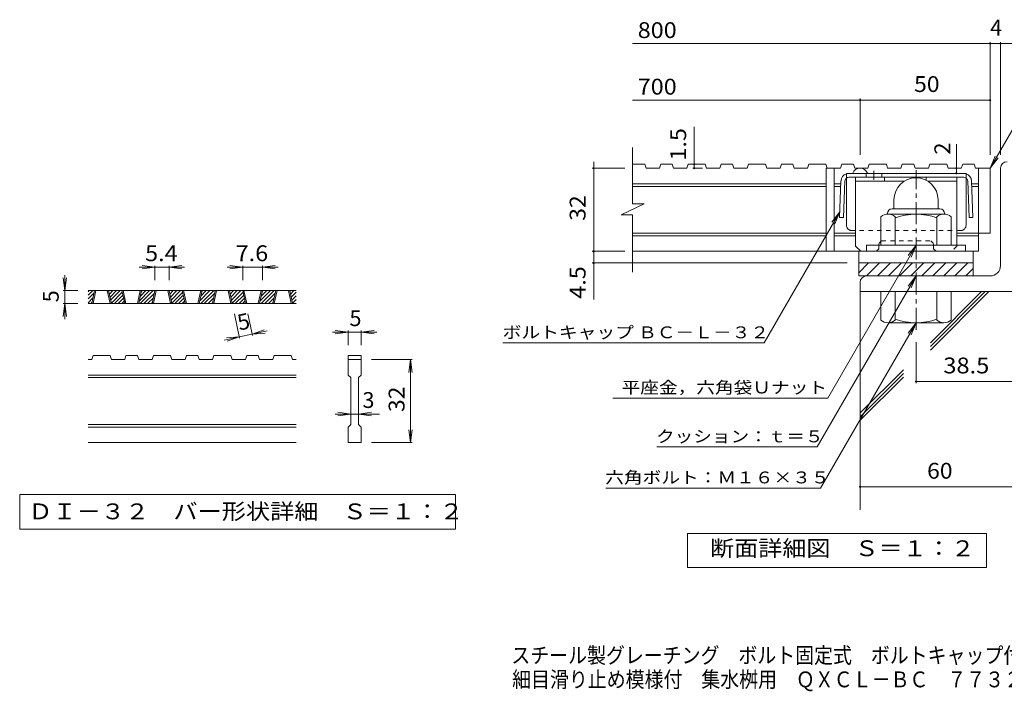
# Model space of a CAD drawing. Units: millimetres. Extents: x -1845 to 1847, y -1379 to 1341.
# Drawn here: x -1787 to 106, y -1379 to -87 of the extents above; entities that cross this region are included whole.
import ezdxf

# ---------------------------------------------------------------- set-up
doc = ezdxf.new("R2010")
doc.units = ezdxf.units.MM
doc.header["$LTSCALE"] = 10
doc.linetypes.add('JWW_CENTER1', pattern=[6.773333, 4.233333, -0.846667, 0.846667, -0.846667])
doc.linetypes.add('JWW_DASHED1', pattern=[1.693333, 0.846667, -0.846667])
for name, color, linetype in [('D-0', 7, 'Continuous'), ('D-1', 7, 'Continuous'), ('D-2', 7, 'Continuous'), ('D-4', 7, 'Continuous'), ('D-5', 7, 'Continuous'), ('D-6', 7, 'Continuous'), ('D-8', 7, 'Continuous'), ('D-9', 7, 'Continuous'), ('F-4ﾚｲﾔ', 7, 'Continuous')]:
    doc.layers.add(name, color=color, linetype=linetype)
doc.styles.add('ＭＳ ゴシック', font='txt', dxfattribs={"height": 1})

msp = doc.modelspace()

# ---------------------------------------------------------------- linework, layer by layer
at = {"layer": 'D-0', "color": 3, "linetype": 'Continuous', "lineweight": 9}
for p, q in [((-1655.3, -617), (-1646.2, -608)), ((-1655.3, -610), (-1653.3, -608)), ((-1255.3, -608), (-1655.3, -608)), ((-1655.3, -624.1), (-1644.1, -612.9)), ((-1655.3, -631.2), (-1646, -621.9)), ((-1648.4, -633), (-1643, -608)), ((-1645.9, -633), (-1640.5, -608)), ((-1618.4, -608), (-1613, -633)), ((-1615.9, -608), (-1610.5, -633)), ((-1615.7, -608.8), (-1614.9, -608)), ((-1614.5, -614.6), (-1607.9, -608)), ((-1613.2, -620.4), (-1600.8, -608)), ((-1612, -626.2), (-1593.7, -608)), ((-1610.7, -632.1), (-1589.7, -611)), ((-1604.6, -633), (-1588.4, -616.8)), ((-1597.5, -633), (-1587.2, -622.7)), ((-1585, -633), (-1590.3, -608)), ((-1582.5, -633), (-1587.8, -608)), ((-1555, -608), (-1560.3, -633)), ((-1552.5, -608), (-1557.8, -633)), ((-1556.7, -627.5), (-1537.1, -608)), ((-1555.1, -633), (-1530.1, -608)), ((-1554.7, -618.5), (-1544.2, -608)), ((-1552.8, -609.5), (-1551.3, -608)), ((-1548, -633), (-1528, -612.9)), ((-1540.9, -633), (-1529.9, -621.9)), ((-1532.3, -633), (-1526.9, -608)), ((-1529.8, -633), (-1524.4, -608)), ((-1502.3, -608), (-1496.9, -633)), ((-1499.8, -608), (-1494.4, -633)), ((-1499.6, -608.8), (-1498.8, -608)), ((-1498.3, -614.6), (-1491.7, -608)), ((-1497.1, -620.4), (-1484.6, -608)), ((-1495.9, -626.2), (-1477.6, -608)), ((-1494.6, -632.1), (-1473.5, -611)), ((-1488.4, -633), (-1472.3, -616.8)), ((-1481.4, -633), (-1471.1, -622.7)), ((-1468.8, -633), (-1474.2, -608)), ((-1466.3, -633), (-1471.7, -608)), ((-1438.8, -608), (-1444.2, -633)), ((-1436.3, -608), (-1441.7, -633)), ((-1440.5, -627.5), (-1421, -608)), ((-1438.9, -633), (-1413.9, -608)), ((-1438.6, -618.5), (-1428.1, -608)), ((-1436.7, -609.5), (-1435.2, -608)), ((-1431.9, -633), (-1411.8, -612.9)), ((-1424.8, -633), (-1413.8, -621.9)), ((-1416.1, -633), (-1410.8, -608)), ((-1413.6, -633), (-1408.3, -608)), ((-1386.1, -608), (-1380.8, -633)), ((-1383.6, -608), (-1378.3, -633)), ((-1383.5, -608.8), (-1382.7, -608)), ((-1382.2, -614.6), (-1375.6, -608)), ((-1381, -620.4), (-1368.5, -608)), ((-1379.7, -626.2), (-1361.4, -608)), ((-1378.5, -632.1), (-1357.4, -611)), ((-1372.3, -633), (-1356.2, -616.8)), ((-1365.2, -633), (-1354.9, -622.7)), ((-1352.7, -633), (-1358.1, -608)), ((-1350.2, -633), (-1355.6, -608)), ((-1322.7, -608), (-1328.1, -633)), ((-1320.2, -608), (-1325.6, -633)), ((-1324.4, -627.5), (-1304.9, -608)), ((-1322.8, -633), (-1297.8, -608)), ((-1322.5, -618.5), (-1311.9, -608)), ((-1320.5, -609.5), (-1319, -608)), ((-1315.7, -633), (-1295.7, -612.9)), ((-1308.7, -633), (-1297.6, -621.9)), ((-1300, -633), (-1294.6, -608)), ((-1297.5, -633), (-1292.1, -608)), ((-1270, -608), (-1264.6, -633)), ((-1267.5, -608), (-1262.1, -633)), ((-1267.3, -608.8), (-1266.5, -608)), ((-1266.1, -614.6), (-1259.5, -608)), ((-1264.8, -620.4), (-1255.3, -610.9)), ((-1263.6, -626.2), (-1255.3, -617.9)), ((-1255.3, -633), (-1655.3, -633)), ((-1650, -633), (-1648, -630.9)), ((-1590.4, -633), (-1585.9, -628.5)), ((-1533.9, -633), (-1531.8, -630.9)), ((-1474.3, -633), (-1469.8, -628.5)), ((-1417.7, -633), (-1415.7, -630.9)), ((-1358.2, -633), (-1353.7, -628.5)), ((-1301.6, -633), (-1299.6, -630.9)), ((-1262.3, -632.1), (-1255.3, -625)), ((-1256.2, -633), (-1255.3, -632.1)), ((-1648.4, -740.5), (-1645.9, -733)), ((-1613, -733), (-1645.9, -733)), ((-1613, -733), (-1610.5, -740.5)), ((-1585, -740.5), (-1582.5, -733)), ((-1560.3, -733), (-1582.5, -733)), ((-1560.3, -733), (-1557.8, -740.5)), ((-1532.3, -740.5), (-1529.8, -733)), ((-1496.9, -733), (-1529.8, -733)), ((-1494.4, -740.5), (-1496.9, -733)), ((-1468.8, -740.5), (-1466.3, -733)), ((-1444.2, -733), (-1466.3, -733)), ((-1444.2, -733), (-1441.7, -740.5)), ((-1416.1, -740.5), (-1413.6, -733)), ((-1413.6, -733), (-1380.8, -733)), ((-1378.3, -740.5), (-1380.8, -733)), ((-1352.7, -740.5), (-1350.2, -733)), ((-1328.1, -733), (-1350.2, -733)), ((-1328.1, -733), (-1325.6, -740.5)), ((-1300, -740.5), (-1297.5, -733)), ((-1297.5, -733), (-1264.6, -733)), ((-1262.1, -740.5), (-1264.6, -733)), ((-1155.3, -733), (-1130.3, -733)), ((-1155.3, -733), (-1155.3, -740.5)), ((-1130.3, -733), (-1130.3, -740.5)), ((-1648.4, -740.5), (-1655.3, -740.5)), ((-1585, -740.5), (-1610.5, -740.5)), ((-1532.3, -740.5), (-1557.8, -740.5)), ((-1468.8, -740.5), (-1494.4, -740.5)), ((-1416.1, -740.5), (-1441.7, -740.5)), ((-1352.7, -740.5), (-1378.3, -740.5)), ((-1300, -740.5), (-1325.6, -740.5)), ((-1255.3, -740.5), (-1262.1, -740.5)), ((-1155.3, -740.5), (-1130.3, -740.5)), ((-1155.3, -770.5), (-1155.3, -740.5)), ((-1130.3, -740.5), (-1130.3, -770.5)), ((-1255.3, -770.5), (-1655.3, -770.5)), ((-1255.3, -775.5), (-1655.3, -775.5)), ((-1155.3, -770.5), (-1150.3, -775.5)), ((-1150.3, -865.5), (-1150.3, -775.5)), ((-1135.3, -775.5), (-1130.3, -770.5)), ((-1135.3, -775.5), (-1135.3, -865.5)), ((-1255.3, -865.5), (-1655.3, -865.5)), ((-1255.3, -870.5), (-1655.3, -870.5)), ((-1155.3, -870.5), (-1150.3, -865.5)), ((-1155.3, -900.5), (-1155.3, -870.5)), ((-1135.3, -865.5), (-1130.3, -870.5)), ((-1130.3, -870.5), (-1130.3, -900.5)), ((-1255.3, -900.5), (-1655.3, -900.5)), ((-1130.3, -900.5), (-1155.3, -900.5))]:
    msp.add_line(p, q, dxfattribs=at)
at = {"layer": 'D-0', "color": 7, "linetype": 'Continuous', "lineweight": 9}
for p, q in [((-1786.9, -1000.5), (-1786.9, -1066.9)), ((-948.6, -1000.5), (-1786.9, -1000.5)), ((-948.6, -1066.9), (-948.6, -1000.5)), ((-1786.9, -1066.9), (-948.6, -1066.9))]:
    msp.add_line(p, q, dxfattribs=at)
at = {"layer": 'D-1', "color": 2, "linetype": 'JWW_CENTER1', "lineweight": 9}
msp.add_line((-63.3, -683.4), (-63.3, -376.1), dxfattribs=at)
at = {"layer": 'D-1', "color": 2, "linetype": 'Continuous', "lineweight": 9}
for p, q in [((99.2, -559.8), (99.2, -372.3)), ((-63.3, -390.8), (-63.3, -390.8)), ((-105.8, -433.3), (-105.8, -450.8)), ((-20.8, -433.3), (-20.8, -450.8)), ((-109.3, -450.8), (-17.3, -450.8)), ((-130.8, -520.8), (-130.8, -466)), ((-118.3, -459.8), (-118.3, -460.8)), ((-9.6, -460.8), (-117.1, -460.8)), ((-103.3, -520.8), (-103.3, -466)), ((-23.3, -520.8), (-23.3, -466)), ((-8.3, -459.8), (-8.3, -460.8)), ((4.2, -520.8), (4.2, -466)), ((31.7, -520.8), (-158.3, -520.8)), ((-158.3, -532.3), (-158.3, -520.8)), ((31.7, -532.3), (31.7, -520.8)), ((-173.3, -554.8), (46.7, -554.8)), ((-173.3, -579.8), (-173.3, -554.8)), ((-173.3, -573.5), (-154.6, -554.8)), ((-158.4, -579.8), (-133.4, -554.8)), ((-137.2, -579.8), (-112.2, -554.8)), ((-116, -579.8), (-91, -554.8)), ((-94.8, -579.8), (-69.8, -554.8)), ((-73.6, -579.8), (-48.6, -554.8)), ((-52.3, -579.8), (-27.3, -554.8)), ((-31.1, -579.8), (-6.1, -554.8)), ((-9.9, -579.8), (15.1, -554.8)), ((11.3, -579.8), (36.3, -554.8)), ((32.5, -579.8), (46.7, -565.6)), ((46.7, -579.8), (46.7, -554.8)), ((79.2, -579.8), (-173.3, -579.8)), ((-170.8, -592.3), (-170.8, -609.8)), ((129.2, -609.8), (-170.8, -609.8)), ((-130.8, -609.8), (-130.8, -664.6)), ((-103.3, -609.8), (-103.3, -664.6)), ((-23.3, -609.8), (-23.3, -664.6)), ((4.2, -609.8), (4.2, -664.6)), ((-9.6, -669.8), (-117.1, -669.8))]:
    msp.add_line(p, q, dxfattribs=at)
for centre, radius, start, end in [((111.7, -372.3), 12.5, 90, 180), ((-63.3, -433.3), 42.5, 90, 180), ((-63.3, -433.3), 42.4, 0, 90), ((-109.3, -459.8), 9, 90, 180), ((-17.3, -459.8), 9, 0, 90), ((-117.1, -481.6), 20.8, 48.6201, 131.3817), ((-63.3, -580.8), 120, 70.5288, 109.4712), ((-9.6, -481.6), 20.8, 48.6183, 131.3799), ((79.2, -559.8), 20, 270, 0), ((-158.3, -592.3), 12.5, 90, 180), ((-117.1, -649), 20.8, 228.6183, 311.3799), ((-63.3, -549.8), 120, 250.5288, 289.4712), ((-9.6, -649), 20.8, 228.6201, 311.3817)]:
    msp.add_arc(centre, radius, start, end, dxfattribs=at)
at = {"layer": 'D-2', "color": 3, "linetype": 'Continuous', "lineweight": 9}
for p, q in [((-608.5, -441.2), (-608.5, -332.3)), ((-585, -364.8), (-608.5, -364.8)), ((-585, -364.8), (-582.4, -372.3)), ((-556.8, -372.3), (-582.4, -372.3)), ((-554.3, -364.8), (-556.8, -372.3)), ((-532.2, -364.8), (-554.3, -364.8)), ((-532.2, -364.8), (-529.7, -372.3)), ((-504.1, -372.3), (-529.7, -372.3)), ((-501.6, -364.8), (-504.1, -372.3)), ((-468.8, -364.8), (-501.6, -364.8)), ((-468.8, -364.8), (-466.3, -372.3)), ((-440.7, -372.3), (-466.3, -372.3)), ((-438.1, -364.8), (-440.7, -372.3)), ((-416.1, -364.8), (-438.1, -364.8)), ((-416.1, -364.8), (-413.6, -372.3)), ((-388, -372.3), (-413.6, -372.3)), ((-385.4, -364.8), (-388, -372.3)), ((-352.7, -364.8), (-385.4, -364.8)), ((-352.7, -364.8), (-350.1, -372.3)), ((-324.6, -372.3), (-350.1, -372.3)), ((-322, -364.8), (-324.6, -372.3)), ((-300, -364.8), (-322, -364.8)), ((-300, -364.8), (-297.4, -372.3)), ((-271.9, -372.3), (-297.4, -372.3)), ((-269.3, -364.8), (-271.9, -372.3)), ((-236.6, -364.8), (-269.3, -364.8)), ((-236.6, -364.8), (-234, -372.3)), ((-235.8, -372.3), (-235.8, -532.3)), ((-208.4, -372.3), (-235.8, -372.3)), ((-220.8, -372.3), (-220.8, -532.3)), ((-205.9, -364.8), (-208.4, -372.3)), ((-183.8, -364.8), (-205.9, -364.8)), ((-183.8, -364.8), (-181.3, -372.3)), ((-155.7, -372.3), (-181.3, -372.3)), ((-153.2, -364.8), (-155.7, -372.3)), ((-120.4, -364.8), (-153.2, -364.8)), ((-120.4, -364.8), (-117.9, -372.3)), ((-92.3, -372.3), (-117.9, -372.3)), ((-89.8, -364.8), (-92.3, -372.3)), ((-67.7, -364.8), (-89.8, -364.8)), ((-67.7, -364.8), (-65.2, -372.3)), ((-39.6, -372.3), (-65.2, -372.3)), ((-37, -364.8), (-39.6, -372.3)), ((-4.3, -364.8), (-37, -364.8)), ((-4.3, -364.8), (-1.7, -372.3)), ((23.8, -372.3), (-1.7, -372.3)), ((26.4, -364.8), (23.8, -372.3)), ((48.4, -364.8), (26.4, -364.8)), ((48.4, -364.8), (51, -372.3)), ((79.2, -372.3), (51, -372.3)), ((56.7, -372.3), (56.7, -532.3)), ((79.2, -372.3), (79.2, -497.3)), ((-235.8, -402.3), (-608.5, -402.3)), ((-235.8, -407.3), (-608.5, -407.3)), ((-207.8, -402.3), (-220.8, -402.3)), ((-208, -407.3), (-220.8, -407.3)), ((56.7, -402.3), (43.7, -402.3)), ((56.7, -407.3), (43.9, -407.3)), ((-630.6, -461.9), (-586, -441.2)), ((-586, -441.2), (-608.5, -441.2)), ((-630.6, -461.9), (-608.5, -461.9)), ((-608.5, -572.3), (-608.5, -461.9)), ((-235.8, -497.3), (-608.5, -497.3)), ((-235.8, -502.3), (-608.5, -502.3)), ((-179.6, -497.3), (-220.8, -497.3)), ((-179.6, -502.3), (-220.8, -502.3)), ((79.2, -497.3), (15.4, -497.3)), ((56.7, -502.3), (15.4, -502.3)), ((56.7, -532.3), (-608.5, -532.3)), ((-173.3, -554.8), (-173.3, -532.3)), ((46.7, -554.8), (46.7, -532.3))]:
    msp.add_line(p, q, dxfattribs=at)
msp.add_arc((-170.8, -387.3), 15, 19.7804, 160.2196, dxfattribs=at)
at = {"layer": 'D-4', "color": 7, "linetype": 'Continuous', "lineweight": 9}
for p, q in [((79.2, -346.9), (79.2, -129.6)), ((99.2, -346.9), (99.2, -129.6)), ((-608.5, -132.6), (158.6, -132.6)), ((-608.5, -241.4), (79.2, -241.4)), ((-170.8, -346.9), (-170.8, -238.4)), ((-489.8, -372.3), (-489.8, -292.7)), ((14.2, -372.3), (14.2, -326.1)), ((-623.2, -372.3), (-686.2, -372.3)), ((-683.2, -372.3), (-683.2, -359.8)), ((-683.2, -625.1), (-683.2, -372.3)), ((-474, -372.3), (-492.8, -372.3)), ((14.2, -382.2), (14.2, -372.3)), ((-63.3, -520.8), (-233, -814.7)), ((-623.2, -532.3), (-686.2, -532.3)), ((-1526.9, -563), (-1556.9, -563)), ((-1526.9, -563), (-1551.7, -559.7)), ((-1526.9, -563), (-1551.7, -566.2)), ((-1526.9, -560), (-1526.9, -588)), ((-1499.8, -563), (-1526.9, -563)), ((-1499.8, -563), (-1475, -559.7)), ((-1499.8, -560), (-1499.8, -588)), ((-1499.8, -563), (-1475, -566.2)), ((-1499.8, -563), (-1469.8, -563)), ((-1358.1, -563), (-1388.1, -563)), ((-1358.1, -563), (-1382.8, -559.7)), ((-1358.1, -563), (-1382.8, -566.2)), ((-1358.1, -560), (-1358.1, -588)), ((-1320.2, -563), (-1358.1, -563)), ((-1320.2, -563), (-1295.4, -559.7)), ((-1320.2, -560), (-1320.2, -588)), ((-1320.2, -563), (-1295.4, -566.2)), ((-1320.2, -563), (-1290.2, -563)), ((-195.8, -554.8), (-686.2, -554.8)), ((-1700.3, -608), (-1703.5, -583.2)), ((-1700.3, -608), (-1700.3, -578)), ((-1700.3, -608), (-1697, -583.2)), ((-1703.3, -608), (-1675.3, -608)), ((-1700.3, -608), (-1700.3, -633)), ((-1700.3, -633), (-1703.5, -657.8)), ((-1703.3, -633), (-1675.3, -633)), ((-1700.3, -633), (-1697, -657.8)), ((-1700.3, -633), (-1700.3, -663)), ((-1364, -699.8), (-1374.1, -652.5)), ((-1339.5, -694.6), (-1348.5, -652.5)), ((-1364.6, -696.9), (-1393.9, -703.1)), ((-1364.6, -696.9), (-1389.5, -698.9)), ((-1364.6, -696.9), (-1388.2, -705.2)), ((-1340.2, -691.6), (-1364.6, -696.9)), ((-1340.2, -691.6), (-1316.6, -683.3)), ((-1340.2, -691.6), (-1310.8, -685.4)), ((-1340.2, -691.6), (-1315.2, -689.6)), ((-1155.3, -688), (-1185.3, -688)), ((-1155.3, -688), (-1180.1, -684.7)), ((-1155.3, -688), (-1180.1, -691.2)), ((-1155.3, -685), (-1155.3, -713)), ((-1130.3, -688), (-1155.3, -688)), ((-1130.3, -688), (-1105.5, -684.7)), ((-1130.3, -685), (-1130.3, -713)), ((-1130.3, -688), (-1105.5, -691.2)), ((-1130.3, -688), (-1100.3, -688)), ((-63.3, -707.3), (-63.3, -786)), ((-1032.3, -740.5), (-1110.3, -740.5)), ((-1035.3, -740.5), (-1038.5, -765.3)), ((-1035.3, -740.5), (-1032, -765.3)), ((-1035.3, -900.5), (-1035.3, -740.5)), ((-63.3, -783), (129.2, -783)), ((-1150.3, -845.5), (-1180.3, -845.5)), ((-1150.3, -845.5), (-1175.1, -842.2)), ((-1150.3, -845.5), (-1175.1, -848.7)), ((-1135.3, -845.5), (-1150.3, -845.5)), ((-1135.3, -845.5), (-1110.5, -842.2)), ((-1135.3, -845.5), (-1110.5, -848.7)), ((-1135.3, -845.5), (-1095.3, -845.5)), ((-1035.3, -900.5), (-1038.5, -875.7)), ((-1035.3, -900.5), (-1032, -875.7)), ((-1032.3, -900.5), (-1110.3, -900.5)), ((-170.8, -985.6), (254.5, -985.6))]:
    msp.add_line(p, q, dxfattribs=at)
at = {"layer": 'D-4', "color": 2, "linetype": 'Continuous', "lineweight": 9}
for p, q in [((-502.8, -1140.7), (-502.8, -1075.7)), ((-502.8, -1075.7), (72.2, -1075.7)), ((72.2, -1075.7), (72.2, -1140.7)), ((72.2, -1140.7), (-502.8, -1140.7))]:
    msp.add_line(p, q, dxfattribs=at)
at = {"layer": 'D-4', "color": 7, "linetype": 'Continuous', "lineweight": 9, "const_width": 2}
for points in [[(80.2, -132.6, 0.414214), (79.2, -131.6, 0.414214), (78.2, -132.6, 0.414214), (79.2, -133.6, 0.414214)], [(100.2, -132.6, 0.414214), (99.2, -131.6, 0.414214), (98.2, -132.6, 0.414214), (99.2, -133.6, 0.414214)], [(-169.8, -241.4, 0.414214), (-170.8, -240.4, 0.414214), (-171.8, -241.4, 0.414214), (-170.8, -242.4, 0.414214)], [(80.2, -241.4, 0.414214), (79.2, -240.4, 0.414214), (78.2, -241.4, 0.414214), (79.2, -242.4, 0.414214)], [(-682.2, -372.3, 0.414214), (-683.2, -371.3, 0.414214), (-684.2, -372.3, 0.414214), (-683.2, -373.3, 0.414214)], [(-488.8, -364.8, 0.414214), (-489.8, -363.8, 0.414214), (-490.8, -364.8, 0.414214), (-489.8, -365.8, 0.414214)], [(-488.8, -372.3, 0.414214), (-489.8, -371.3, 0.414214), (-490.8, -372.3, 0.414214), (-489.8, -373.3, 0.414214)], [(15.2, -372.3, 0.414214), (14.2, -371.3, 0.414214), (13.2, -372.3, 0.414214), (14.2, -373.3, 0.414214)], [(15.2, -382.2, 0.414214), (14.2, -381.2, 0.414214), (13.2, -382.2, 0.414214), (14.2, -383.2, 0.414214)], [(-682.2, -532.3, 0.414214), (-683.2, -531.3, 0.414214), (-684.2, -532.3, 0.414214), (-683.2, -533.3, 0.414214)], [(-682.2, -554.8, 0.414214), (-683.2, -553.8, 0.414214), (-684.2, -554.8, 0.414214), (-683.2, -555.8, 0.414214)], [(-62.3, -783, 0.414214), (-63.3, -782, 0.414214), (-64.3, -783, 0.414214), (-63.3, -784, 0.414214)], [(-169.8, -985.6, 0.414214), (-170.8, -984.6, 0.414214), (-171.8, -985.6, 0.414214), (-170.8, -986.6, 0.414214)]]:
    msp.add_lwpolyline(points, format="xyb", close=True, dxfattribs=at)
at = {"layer": 'D-5', "color": 7, "linetype": 'Continuous', "lineweight": 9}
for p, q in [((79.2, -372.3), (185.6, -188)), ((79.2, -372.3), (88.8, -349.2)), ((79.2, -372.3), (94.4, -352.5)), ((-355.6, -708.6), (-209.8, -456.1)), ((-209.8, -456.1), (-225, -476)), ((-209.8, -456.1), (-219.4, -479.2)), ((-63.3, -520.8), (-78.5, -540.6)), ((-63.3, -520.8), (-72.9, -543.9)), ((-63.3, -579.8), (-253.3, -908.9)), ((-63.3, -579.8), (-78.5, -599.6)), ((-63.3, -579.8), (-72.9, -602.9)), ((-63.3, -669.8), (-246.9, -987.9)), ((-63.3, -669.8), (-78.5, -689.6)), ((-63.3, -669.8), (-72.9, -692.9)), ((-858.1, -708.6), (-355.6, -708.6)), ((-646.1, -814.7), (-233, -814.7)), ((-561.7, -908.9), (-253.3, -908.9)), ((-660.1, -987.9), (-246.9, -987.9))]:
    msp.add_line(p, q, dxfattribs=at)
at = {"layer": 'D-6', "color": 6, "linetype": 'Continuous', "lineweight": 9}
for p, q in [((-170.8, -599.8), (-170.8, -1030.1)), ((-35.6, -722.4), (77, -609.8)), ((-35.6, -715.3), (69.9, -609.8)), ((-35.6, -708.2), (62.9, -609.8)), ((-170.8, -843.5), (-87.5, -760.2)), ((-170.8, -850.6), (-87.5, -767.3)), ((-170.8, -857.6), (-87.5, -774.4))]:
    msp.add_line(p, q, dxfattribs=at)
at = {"layer": 'D-8', "color": 4, "linetype": 'Continuous', "lineweight": 9}
for p, q in [((-179.6, -389.8), (15.4, -389.8)), ((-179.6, -522.3), (-179.6, -389.8)), ((-179.6, -397.3), (-85.9, -397.3)), ((-124, -397.3), (-124, -389.8)), ((-44, -395.4), (-44, -389.8)), ((-40.7, -397.3), (15.4, -397.3)), ((15.4, -522.3), (15.4, -389.8)), ((-179.6, -522.3), (-169.6, -532.3))]:
    msp.add_line(p, q, dxfattribs=at)
at = {"layer": 'D-8', "color": 4, "linetype": 'JWW_DASHED1', "lineweight": 9}
for p, q in [((-134.6, -527.3), (-139.6, -532.3)), ((-134.6, -517.3), (-129.6, -512.3)), ((-134.6, -527.3), (-134.6, -517.3)), ((-129.6, -512.3), (-34.6, -512.3)), ((-29.6, -517.3), (-34.6, -512.3)), ((-29.6, -527.3), (-29.6, -517.3)), ((-29.6, -527.3), (-24.6, -532.3)), ((15.4, -522.3), (5.4, -532.3)), ((-139.6, -532.3), (-169.6, -532.3)), ((5.4, -532.3), (-24.6, -532.3))]:
    msp.add_line(p, q, dxfattribs=at)
at = {"layer": 'D-9', "color": 2, "linetype": 'JWW_CENTER1', "lineweight": 9}
msp.add_line((-144.3, -377.4), (-144.3, -394.8), dxfattribs=at)
at = {"layer": 'D-9', "color": 2, "linetype": 'Continuous', "lineweight": 9}
for p, q in [((-207.6, -396.7), (-210.2, -467.3)), ((-200.1, -397), (-202.7, -467.5)), ((32.9, -382.3), (-197.1, -382.3)), ((-197.1, -482.3), (-197.1, -391.3)), ((28.5, -389.8), (-192.6, -389.8)), ((-159.3, -382.3), (-159.3, -389.8)), ((-129.3, -382.3), (-129.3, -389.8)), ((32.9, -482.3), (32.9, -391.3)), ((36, -397), (38.6, -467.5)), ((43.5, -396.7), (46.1, -467.3)), ((-202.7, -467.5), (-210.2, -467.3)), ((38.6, -467.5), (46.1, -467.3))]:
    msp.add_line(p, q, dxfattribs=at)
at = {"layer": 'D-9', "color": 2, "linetype": 'JWW_DASHED1', "lineweight": 9}
for p, q in [((-197.1, -391.3), (-197.1, -382.3)), ((32.9, -391.3), (32.9, -382.3)), ((22.9, -492.3), (-187.1, -492.3))]:
    msp.add_line(p, q, dxfattribs=at)
at = {"layer": 'D-9', "color": 2, "linetype": 'Continuous', "lineweight": 9}
for centre, radius, start, end in [((-192.6, -397.3), 15, 107.2667, 177.8692), ((-192.6, -397.3), 7.5, 126.4157, 177.8692), ((-192.6, -397.3), 7.5, 90, 126.4157), ((28.5, -397.3), 7.5, 53.5843, 90), ((28.5, -397.3), 15, 2.1308, 72.7333), ((28.5, -397.3), 7.5, 2.1308, 53.5843), ((-187.1, -482.3), 10, 180, 221.4089), ((22.9, -482.3), 10, 318.5911, 0)]:
    msp.add_arc(centre, radius, start, end, dxfattribs=at)
at = {"layer": 'D-9', "color": 2, "linetype": 'JWW_DASHED1', "lineweight": 9}
for centre, start, end in [((-187.1, -482.3), 221.4089, 270), ((22.9, -482.3), 270, 318.5911)]:
    msp.add_arc(centre, 10, start, end, dxfattribs=at)

# ---------------------------------------------------------------- texts
at = {"layer": 'D-0', "color": 2, "linetype": 'Continuous', "lineweight": 9, "style": 'ＭＳ ゴシック', "width": 1.118056}
msp.add_text('ＤＩ－３２\u3000バー形状詳細\u3000Ｓ＝１：２', height=30.48, dxfattribs=at).set_placement((-1770.3, -1048.1))
at = {"layer": 'D-4', "color": 2, "linetype": 'Continuous', "lineweight": 9, "style": 'ＭＳ ゴシック'}
for s, width, p in [('800', 1.083333, (-598.5, -121.9)), ('700', 1.083333, (-598.5, -230.7)), ('50', 1.0625, (-67.1, -225.7)), ('5.4', 1.083333, (-1545.8, -551.3)), ('7.6', 1.083333, (-1371.6, -551.3))]:
    msp.add_text(s, height=30.48, dxfattribs=dict(at, width=width)).set_placement(p)
for s, p in [('4', (79.2, -117)), ('5', (-1152.8, -676.3)), ('3', (-1127.8, -833.8))]:
    msp.add_text(s, height=30.5, dxfattribs=at).set_placement(p)
at = {"layer": 'D-4', "color": 2, "linetype": 'Continuous', "lineweight": 211, "style": 'ＭＳ ゴシック'}
for s, width, p in [('1.5', 1.083333, (-505.4, -357.7)), ('32', 1.0625, (-698.8, -473.6))]:
    msp.add_text(s, height=30.48, rotation=90, dxfattribs=dict(at, width=width)).set_placement(p)
msp.add_text('2', height=30.5, rotation=90, dxfattribs=at).set_placement((2.5, -346.1))
at = {"layer": 'D-4', "color": 2, "linetype": 'Continuous', "lineweight": 9, "style": 'ＭＳ ゴシック'}
for s, width, p in [('4.5', 1.083333, (-698.8, -623.6)), ('32', 1.0625, (-1046.9, -841.7))]:
    msp.add_text(s, height=30.48, rotation=90, dxfattribs=dict(at, width=width)).set_placement(p)
for rotation, p in [(90, (-1711.9, -630.5)), (12.079, (-1364.6, -685))]:
    msp.add_text('5', height=30.5, rotation=rotation, dxfattribs=at).set_placement(p)
at = {"layer": 'D-4', "color": 2, "linetype": 'Continuous', "lineweight": 211, "style": 'ＭＳ ゴシック'}
for s, width, p in [('38.5', 1.09375, (-10.8, -767.3)), ('60', 1.0625, (-42.1, -969.9)), ('断面詳細図\u3000Ｓ＝１：２', 1.113636, (-459.4, -1119.1))]:
    msp.add_text(s, height=30.48, dxfattribs=dict(at, width=width)).set_placement(p)
at = {"layer": 'D-5', "color": 7, "linetype": 'Continuous', "lineweight": 9, "style": 'ＭＳ ゴシック'}
for s, rotation, width, p in [('ボルトキャップ ＢＣ－Ｌ－３２', 359.9999, 1.155172, (-858.1, -699.7)), ('平座金，六角袋Ｕナット', 0.0001, 1.151515, (-629.5, -805.8)), ('クッション：ｔ＝５', 359.9999, 1.148148, (-563.3, -900)), ('六角ボルト：Ｍ１６×３５', 0.0001, 1.152778, (-661, -979))]:
    msp.add_text(s, height=22.86, rotation=rotation, dxfattribs=dict(at, width=width)).set_placement(p)
at = {"layer": 'F-4ﾚｲﾔ', "color": 2, "linetype": 'Continuous', "lineweight": 9, "style": 'ＭＳ ゴシック', "width": 0.875}
for s, p in [('スチール製グレーチング\u3000ボルト固定式\u3000ボルトキャップ付\u3000', (-841.5, -1325.1)), ('細目滑り止め模様付\u3000集水桝用\u3000ＱＸＣＬ－ＢＣ\u3000７７３２－ｂ', (-840, -1371.5))]:
    msp.add_text(s, height=30.48, dxfattribs=at).set_placement(p)

doc.saveas('drawing.dxf')
